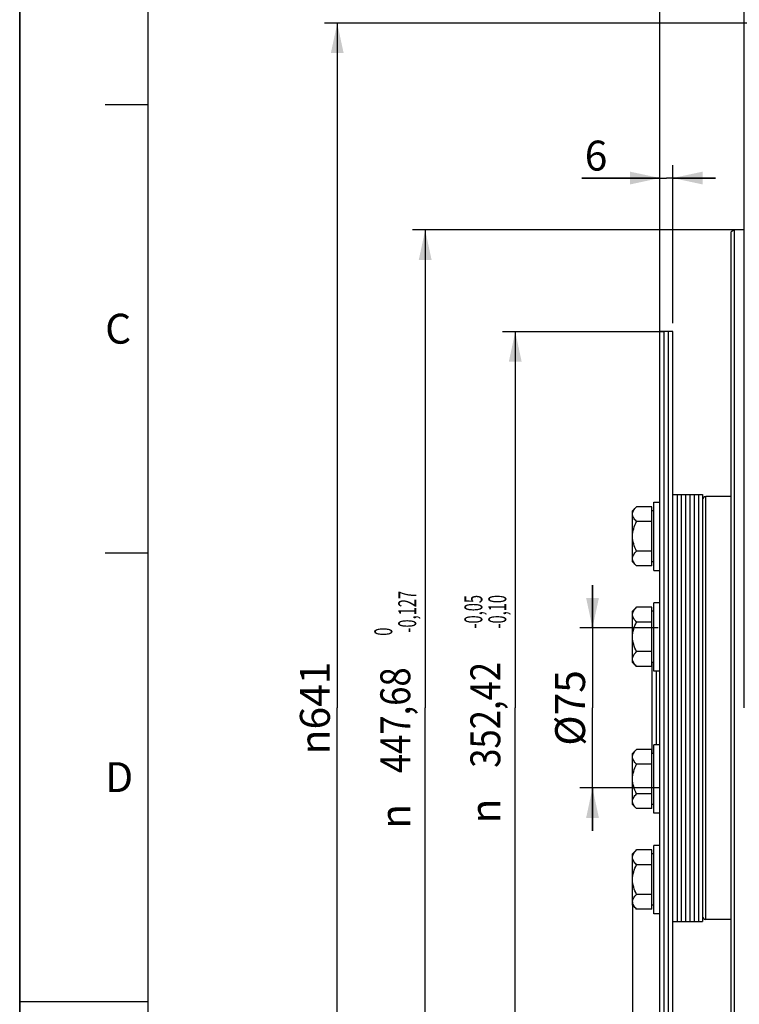
# Model space of a CAD drawing. Units: millimetres. Extents: x 0 to 594, y 0 to 420.
# Drawn here: x 0 to 84, y 210 to 325 of the extents above; entities that cross this region are included whole.
import ezdxf
from ezdxf.enums import TextEntityAlignment as Align

# ---------------------------------------------------------------- set-up
doc = ezdxf.new("R2010")
doc.units = ezdxf.units.MM
doc.header["$LTSCALE"] = 32.67
doc.layers.get('0').update_dxf_attribs({"linetype": 'CONTINUOUS'})
for name, color, linetype in [('02___PRT_ALL_AXES', 7, 'CONTINUOUS'), ('AXES', 7, 'CONTINUOUS'), ('LAY0001', 7, 'CONTINUOUS'), ('SOLIDES', 7, 'CONTINUOUS')]:
    doc.layers.add(name, color=color, linetype=linetype)
doc.styles.get("Standard").update_dxf_attribs({"font": 'txt', "width": 0.85})
doc.styles.add('TEXTSTYLE_3', font='txt')
doc.styles.add('TEXTSTYLE_5', font='gdt', dxfattribs={"width": 0.85})
doc.styles.add('TEXTSTYLE_6', font='txt', dxfattribs={"width": 0.6})
doc.dimstyles.new('DIMSTYLE_2', dxfattribs={"dimtxt": 3.5, "dimasz": 3.5, "dimexe": 1.5, "dimexo": 1, "dimgap": 0.875, "dimtad": 1, "dimdec": 4, "dimlfac": 4, "dimtxsty": 'STANDARD', "dimblk": '_FILLED', "dimblk1": '_FILLED', "dimblk2": '_FILLED', "dimcen": 0.09, "dimclrt": 5, "dimadec": 0, "dimazin": 0, "dimtp": 0.0001, "dimtm": 0.0001, "dimtfac": 1, "dimtdec": 4, "dimtofl": 0, "dimtmove": 0, "dimatfit": 3, "dimldrblk": '_FILLED', "dimfxl": 1, "dimtolj": 1, "dimarcsym": 0})
doc.dimstyles.new('DIMSTYLE_3', dxfattribs={"dimtxt": 3.5, "dimasz": 3.5, "dimexe": 1.5, "dimexo": 1, "dimgap": 0.875, "dimtad": 1, "dimdec": 4, "dimlfac": 4, "dimtxsty": 'STANDARD', "dimblk": '_FILLED', "dimblk1": '_FILLED', "dimblk2": '_FILLED', "dimcen": 0.09, "dimclrt": 5, "dimadec": 0, "dimazin": 0, "dimtol": 1, "dimtp": -0.05, "dimtm": 0.1, "dimtfac": 0.6, "dimtdec": 4, "dimtofl": 0, "dimtmove": 0, "dimatfit": 3, "dimldrblk": '_FILLED', "dimfxl": 1, "dimtolj": 1, "dimarcsym": 0})
doc.dimstyles.new('DIMSTYLE_4', dxfattribs={"dimtxt": 3.5, "dimasz": 3.5, "dimexe": 1.5, "dimexo": 1, "dimgap": 0.875, "dimtad": 1, "dimdec": 4, "dimlfac": 4, "dimtxsty": 'STANDARD', "dimblk": '_FILLED', "dimblk1": '_FILLED', "dimblk2": '_FILLED', "dimcen": 0.09, "dimclrt": 5, "dimadec": 0, "dimazin": 0, "dimtol": 1, "dimtm": 0.127, "dimtfac": 0.6, "dimtdec": 4, "dimtofl": 0, "dimtmove": 0, "dimatfit": 3, "dimldrblk": '_FILLED', "dimfxl": 1, "dimtolj": 1, "dimarcsym": 0})
doc.dimstyles.new('DIMSTYLE_5', dxfattribs={"dimtxt": 3.5, "dimasz": 3.5, "dimexe": 1.5, "dimexo": 1, "dimgap": 0.875, "dimtad": 1, "dimdec": 1, "dimlfac": 4, "dimtxsty": 'STANDARD', "dimblk": '_FILLED', "dimblk1": '_FILLED', "dimblk2": '_FILLED', "dimcen": 0.09, "dimclrt": 5, "dimadec": 0, "dimazin": 0, "dimtp": 0.0001, "dimtm": 0.0001, "dimtfac": 1, "dimtdec": 1, "dimtofl": 0, "dimtmove": 0, "dimatfit": 3, "dimldrblk": '_FILLED', "dimfxl": 1, "dimtolj": 1, "dimarcsym": 0})
doc.dimstyles.new('DIMSTYLE_7', dxfattribs={"dimtxt": 3.5, "dimasz": 3.5, "dimexe": 1.5, "dimexo": 1, "dimgap": 0.875, "dimtad": 1, "dimlfac": 4, "dimtxsty": 'STANDARD', "dimblk": '_FILLED', "dimblk1": '_FILLED', "dimblk2": '_FILLED', "dimcen": 0.09, "dimclrt": 5, "dimadec": 0, "dimazin": 0, "dimtp": 0.0001, "dimtm": 0.0001, "dimtfac": 1, "dimtofl": 0, "dimtmove": 0, "dimatfit": 3, "dimldrblk": '_FILLED', "dimfxl": 1, "dimtolj": 1, "dimarcsym": 0})
doc.dimstyles.new('DIMSTYLE_9', dxfattribs={"dimtxt": 3.5, "dimasz": 3.5, "dimexe": 1.5, "dimexo": 1, "dimgap": 0.875, "dimtad": 1, "dimdec": 0, "dimlfac": 4, "dimtxsty": 'STANDARD', "dimblk": '_FILLED', "dimblk1": '_FILLED', "dimblk2": '_FILLED', "dimcen": 0.09, "dimclrt": 5, "dimadec": 0, "dimazin": 0, "dimtp": 0.0001, "dimtm": 0.0001, "dimtfac": 1, "dimtdec": 0, "dimtofl": 0, "dimtmove": 0, "dimatfit": 3, "dimldrblk": '_FILLED', "dimfxl": 1, "dimtolj": 1, "dimarcsym": 0})

# ---------------------------------------------------------------- blocks, each defined once
blk = doc.blocks.new('MARGEA2_BL0', base_point=(296.99996, 210.000076))
at = {"color": 7, "linetype": 'CONTINUOUS'}
for p, q in [((-0.000082, 0.000078), (-0.000082, 420)), ((0.000002, 0.000076), (0.000002, 420.000076)), ((0.000002, 420.000076), (0.000002, 0.000076)), ((15.000002, 405.000076), (15.000002, 15.000076)), ((10.000002, 315.000076), (15.000002, 315.000076)), ((10.000002, 262.500076), (15.000002, 262.500076)), ((0.000002, 210.000076), (15.000002, 210.000076))]:
    blk.add_line(p, q, dxfattribs=at)
at = {"color": 5, "linetype": 'CONTINUOUS', "style": 'TEXTSTYLE_3', "oblique": 0.00001872}
for s, p in [('C', (10.000002, 287.000076)), ('D', (10.000002, 234.500076))]:
    blk.add_text(s, height=3.5, dxfattribs=at).set_placement(p)
blk = doc.blocks.new('_FILLED')
at = {"color": 0, "linetype": 'BYBLOCK'}
blk.add_solid([(0, 0), (-1, 0.214), (-1, -0.214)], dxfattribs=at)
blk = doc.blocks.new('*D1')
at = {"color": 2, "linetype": 'CONTINUOUS'}
for p, q in [((67.03, 253.73), (67.03, 258.73)), ((67.03, 258.73), (67.03, 244.35)), ((74.71, 253.73), (65.53, 253.73)), ((67.03, 229.98), (67.03, 244.35)), ((74.83, 234.98), (65.53, 234.98)), ((67.03, 234.98), (67.03, 229.98))]:
    blk.add_line(p, q, dxfattribs=at)
at = {"color": 2, "linetype": 'CONTINUOUS', "xscale": 3.5, "yscale": 3.5, "zscale": 3.5}
for p, rotation in [((67.03, 253.73), 270), ((67.03, 234.98), 90)]:
    blk.add_blockref('_FILLED', p, dxfattribs=dict(at, rotation=rotation))
at = {"color": 5, "linetype": 'CONTINUOUS', "insert": (62.66, 244.35), "char_height": 3.5, "width": 13.3875, "attachment_point": 2, "rotation": 90, "line_spacing_factor": 0.9}
blk.add_mtext('Ø75', dxfattribs=at)
blk = doc.blocks.new('*D2')
at = {"color": 2, "linetype": 'CONTINUOUS'}
for p, q in [((75.46, 288.4), (56.49, 288.4)), ((57.99, 288.4), (57.99, 244.35)), ((57.99, 200.3), (57.99, 244.35)), ((74.49, 200.3), (56.49, 200.3))]:
    blk.add_line(p, q, dxfattribs=at)
at = {"color": 2, "linetype": 'CONTINUOUS', "xscale": 3.5, "yscale": 3.5, "zscale": 3.5}
for p, rotation in [((57.99, 288.4), 90), ((57.99, 200.3), 270)]:
    blk.add_blockref('_FILLED', p, dxfattribs=dict(at, rotation=rotation))
at = {"color": 5, "linetype": 'CONTINUOUS', "style": 'TEXTSTYLE_6', "width": 0.6}
for s, p in [('-0,05', (54.14, 255.61)), ('-0,10', (56.94, 255.61))]:
    blk.add_text(s, height=2.1, rotation=90, dxfattribs=at).set_placement(p, align=Align.CENTER)
at = {"color": 5, "linetype": 'CONTINUOUS', "width": 0.85}
blk.add_text('352,42', height=3.5, rotation=90, dxfattribs=at).set_placement((56.24, 243.54), align=Align.CENTER)
at = {"color": 5, "linetype": 'CONTINUOUS', "style": 'TEXTSTYLE_5'}
blk.add_text('n', height=3.5, rotation=90, dxfattribs=at).set_placement((56.24, 232.28), align=Align.CENTER)
blk = doc.blocks.new('*D3')
at = {"color": 2, "linetype": 'CONTINUOUS'}
for p, q in [((83.83, 300.31), (45.95, 300.31)), ((47.45, 300.31), (47.45, 244.35)), ((47.45, 188.39), (47.45, 244.35)), ((83.83, 188.39), (45.95, 188.39))]:
    blk.add_line(p, q, dxfattribs=at)
at = {"color": 2, "linetype": 'CONTINUOUS', "xscale": 3.5, "yscale": 3.5, "zscale": 3.5}
for p, rotation in [((47.45, 300.31), 90), ((47.45, 188.39), 270)]:
    blk.add_blockref('_FILLED', p, dxfattribs=dict(at, rotation=rotation))
at = {"color": 5, "linetype": 'CONTINUOUS', "style": 'TEXTSTYLE_6', "width": 0.6}
for s, p in [('-0,127', (46.4, 255.61)), (' 0', (43.6, 253.09))]:
    blk.add_text(s, height=2.1, rotation=90, dxfattribs=at).set_placement(p, align=Align.CENTER)
at = {"color": 5, "linetype": 'CONTINUOUS', "width": 0.85}
blk.add_text('447,68', height=3.5, rotation=90, dxfattribs=at).set_placement((45.7, 242.91), align=Align.CENTER)
at = {"color": 5, "linetype": 'CONTINUOUS', "style": 'TEXTSTYLE_5'}
blk.add_text('n', height=3.5, rotation=90, dxfattribs=at).set_placement((45.7, 231.65), align=Align.CENTER)
blk = doc.blocks.new('*D4')
at = {"color": 2, "linetype": 'CONTINUOUS'}
for p, q in [((71.72, 221.65), (71.72, 132.69)), ((84.77, 180.66), (84.77, 132.69)), ((78.24, 134.19), (55.23, 134.19)), ((71.72, 134.19), (78.24, 134.19)), ((84.77, 134.19), (78.24, 134.19))]:
    blk.add_line(p, q, dxfattribs=at)
at = {"color": 2, "linetype": 'CONTINUOUS', "xscale": 3.5, "yscale": 3.5, "zscale": 3.5, "rotation": 180}
blk.add_blockref('_FILLED', (71.72, 134.19), dxfattribs=at)
at = {"color": 2, "linetype": 'CONTINUOUS', "xscale": 3.5, "yscale": 3.5, "zscale": 3.5}
blk.add_blockref('_FILLED', (84.77, 134.19), dxfattribs=at)
at = {"color": 5, "linetype": 'CONTINUOUS', "insert": (67.13, 138.56), "char_height": 3.5, "width": 17.85, "attachment_point": 3, "line_spacing_factor": 0.9}
blk.add_mtext('52,2', dxfattribs=at)
blk = doc.blocks.new('*D20')
at = {"color": 2, "linetype": 'CONTINUOUS'}
for p, q in [((74.92, 337.36), (74.92, 337.98)), ((84.77, 337.36), (84.77, 337.98)), ((74.92, 204.26), (74.92, 337.36)), ((84.77, 244.36), (84.77, 337.36)), ((74.92, 336.48), (59.19, 336.48)), ((59.19, 336.48), (79.84, 336.48)), ((89.77, 336.48), (79.84, 336.48)), ((84.77, 336.48), (89.77, 336.48))]:
    blk.add_line(p, q, dxfattribs=at)
at = {"color": 2, "linetype": 'CONTINUOUS', "xscale": 3.5, "yscale": 3.5, "zscale": 3.5}
blk.add_blockref('_FILLED', (74.92, 336.48), dxfattribs=at)
at = {"color": 2, "linetype": 'CONTINUOUS', "xscale": 3.5, "yscale": 3.5, "zscale": 3.5, "rotation": 180}
blk.add_blockref('_FILLED', (84.77, 336.48), dxfattribs=at)
at = {"color": 5, "linetype": 'CONTINUOUS', "insert": (71.09, 340.86), "char_height": 3.5, "width": 17.85, "attachment_point": 3, "line_spacing_factor": 0.9}
blk.add_mtext('39,6', dxfattribs=at)
blk = doc.blocks.new('*D22')
at = {"color": 2, "linetype": 'CONTINUOUS'}
for p, q in [((89.57, 324.51), (35.66, 324.51)), ((37.16, 324.51), (37.16, 244.35)), ((37.16, 164.2), (37.16, 244.35)), ((89.57, 164.2), (35.66, 164.2))]:
    blk.add_line(p, q, dxfattribs=at)
at = {"color": 2, "linetype": 'CONTINUOUS', "xscale": 3.5, "yscale": 3.5, "zscale": 3.5}
for p, rotation in [((37.16, 324.51), 90), ((37.16, 164.2), 270)]:
    blk.add_blockref('_FILLED', p, dxfattribs=dict(at, rotation=rotation))
at = {"color": 5, "linetype": 'CONTINUOUS', "insert": (32.79, 244.35), "char_height": 3.5, "width": 20.3875, "attachment_point": 2, "rotation": 90, "line_spacing_factor": 0.9, "style": 'TEXTSTYLE_5'}
blk.add_mtext('{\\Fgdt;n}\\Ftxt;641', dxfattribs=at)
blk = doc.blocks.new('*D30')
at = {"color": 2, "linetype": 'CONTINUOUS'}
for p, q in [((74.92, 289.4), (74.92, 307.89)), ((76.42, 289.4), (76.42, 307.89)), ((74.92, 306.39), (65.8, 306.39)), ((65.8, 306.39), (75.67, 306.39)), ((81.42, 306.39), (75.67, 306.39)), ((76.42, 306.39), (81.42, 306.39))]:
    blk.add_line(p, q, dxfattribs=at)
at = {"color": 2, "linetype": 'CONTINUOUS', "xscale": 3.5, "yscale": 3.5, "zscale": 3.5}
blk.add_blockref('_FILLED', (74.92, 306.39), dxfattribs=at)
at = {"color": 2, "linetype": 'CONTINUOUS', "xscale": 3.5, "yscale": 3.5, "zscale": 3.5, "rotation": 180}
blk.add_blockref('_FILLED', (76.42, 306.39), dxfattribs=at)
at = {"color": 5, "linetype": 'CONTINUOUS', "insert": (68.77, 310.77), "char_height": 3.5, "width": 4.4625, "attachment_point": 3, "line_spacing_factor": 0.9}
blk.add_mtext('6', dxfattribs=at)

msp = doc.modelspace()

# ---------------------------------------------------------------- linework, layer by layer
at = {"color": 7, "linetype": 'CONTINUOUS'}
for p, q in [((0, 0), (0, 420)), ((83.644695, 300.312393), (83.269695, 300.095887)), ((83.269695, 188.608906), (83.269695, 300.095879)), ((83.644695, 188.392393), (83.644695, 300.312393)), ((84.769695, 300.312393), (83.644695, 300.312393)), ((74.919645, 200.299893), (74.919645, 288.404893)), ((76.419645, 288.404893), (74.919645, 288.404893)), ((75.419645, 200.299893), (75.419645, 288.404893)), ((75.919645, 200.299893), (75.919645, 288.404893)), ((76.419645, 200.299893), (76.419645, 288.404893)), ((76.419645, 269.352393), (79.919645, 269.352393)), ((76.919645, 269.352256), (76.919645, 219.354344)), ((77.419645, 269.352256), (77.419645, 219.354344)), ((77.919645, 269.352256), (77.919645, 219.354344)), ((78.419645, 269.352256), (78.419645, 219.354344)), ((78.919645, 269.352256), (78.919645, 219.354344)), ((79.419645, 269.352256), (79.419645, 219.354344)), ((79.919645, 269.352256), (79.919645, 219.35253)), ((76.419645, 219.352393), (79.919645, 219.352393))]:
    msp.add_line(p, q, dxfattribs=at)
at = {"color": 9, "linetype": 'CONTINUOUS'}
msp.add_line((80.294645, 219.602393), (80.294645, 269.102393), dxfattribs=at)
at = {"color": 7, "linetype": 'CONTINUOUS'}
for centre, start, end in [((80.294645, 268.727393), 90, 180), ((80.294645, 219.977393), 180, 270)]:
    msp.add_arc(centre, 0.375, start, end, dxfattribs=at)
at = {"layer": '02___PRT_ALL_AXES', "color": 7, "linetype": 'CONTINUOUS'}
for p, q in [((74.219645, 260.446773), (74.219645, 268.446773)), ((74.219645, 268.446773), (74.919645, 268.446773)), ((74.219645, 260.446773), (74.919645, 260.446773)), ((74.919645, 256.675758), (74.219645, 256.675758)), ((74.219645, 248.675761), (74.219645, 256.675754)), ((74.919645, 248.675758), (74.219645, 248.675758)), ((74.919645, 240.029028), (74.219645, 240.029028)), ((74.219645, 232.029034), (74.219645, 240.029022)), ((74.919645, 232.029028), (74.219645, 232.029028)), ((74.919645, 228.258013), (74.219645, 228.258013)), ((74.219645, 220.258016), (74.219645, 228.25801)), ((74.919645, 220.258013), (74.219645, 220.258013))]:
    msp.add_line(p, q, dxfattribs=at)
at = {"layer": 'AXES', "color": 7, "linetype": 'CONTINUOUS'}
for p, q in [((72.183746, 267.910874), (71.719645, 267.446773)), ((71.719645, 261.446909), (71.719645, 267.446636)), ((73.969645, 267.910874), (72.183746, 267.910874)), ((73.969645, 260.982671), (73.969645, 267.910874)), ((74.219645, 267.446773), (73.969645, 267.446773)), ((73.969645, 266.178823), (72.183746, 266.178823)), ((73.969645, 262.714722), (72.183746, 262.714722)), ((72.183746, 260.982671), (71.719645, 261.446773)), ((73.969645, 260.982671), (72.183746, 260.982671)), ((74.219645, 261.446773), (73.969645, 261.446773)), ((72.183746, 256.139859), (71.719645, 255.675758)), ((73.969645, 256.139859), (72.183746, 256.139859)), ((73.969645, 249.211656), (73.969645, 256.139859)), ((71.719645, 249.675894), (71.719645, 255.675621)), ((74.219645, 255.675758), (73.969645, 255.675758)), ((73.969645, 254.407808), (72.183746, 254.407808)), ((73.969645, 250.943707), (72.183746, 250.943707)), ((72.183746, 249.211656), (71.719645, 249.675758)), ((73.969645, 249.211656), (72.183746, 249.211656)), ((74.219645, 249.675758), (73.969645, 249.675758)), ((72.183746, 239.49313), (71.719645, 239.029028)), ((71.719645, 233.029164), (71.719645, 239.028892)), ((73.969645, 239.49313), (72.183746, 239.49313)), ((73.969645, 232.564927), (73.969645, 239.49313)), ((74.219645, 239.029028), (73.969645, 239.029028)), ((73.969645, 237.761079), (72.183746, 237.761079)), ((73.969645, 234.296977), (72.183746, 234.296977)), ((72.183746, 232.564927), (71.719645, 233.029028)), ((74.219645, 233.029028), (73.969645, 233.029028)), ((73.969645, 232.564927), (72.183746, 232.564927)), ((72.183746, 227.722115), (71.719645, 227.258013)), ((71.719645, 221.258149), (71.719645, 227.257877)), ((73.969645, 227.722115), (72.183746, 227.722115)), ((73.969645, 220.793911), (73.969645, 227.722115)), ((74.219645, 227.258013), (73.969645, 227.258013)), ((73.969645, 225.990064), (72.183746, 225.990064)), ((73.969645, 222.525962), (72.183746, 222.525962)), ((72.183746, 220.793911), (71.719645, 221.258013)), ((73.969645, 220.793911), (72.183746, 220.793911)), ((74.219645, 221.258013), (73.969645, 221.258013))]:
    msp.add_line(p, q, dxfattribs=at)
for points, knots in [([(71.719645, 267.044849), (71.719645, 267.120828), (71.74445, 267.277863), (71.845953, 267.500728), (71.996653, 267.713259), (72.11825, 267.845379), (72.183746, 267.910874)], [0, 0, 0, 0, 0.2264620432, 0.4658660356, 0.7239241224, 1, 1, 1, 1]), ([(72.183746, 266.178823), (72.11825, 266.244319), (71.996653, 266.376439), (71.845953, 266.58897), (71.74445, 266.811835), (71.719645, 266.96887), (71.719645, 267.044849)], [0, 0, 0, 0, 0.2760756887, 0.5341337574, 0.7735379287, 1, 1, 1, 1]), ([(71.719645, 264.446773), (71.719645, 264.747459), (71.815158, 265.351273), (72.049066, 265.909464), (72.183746, 266.178823)], [0, 0, 0, 0, 0.4996119282, 1, 1, 1, 1]), ([(72.183746, 262.714722), (72.049066, 262.984081), (71.815158, 263.542272), (71.719645, 264.146087), (71.719645, 264.446773)], [0, 0, 0, 0, 0.5003878613, 1, 1, 1, 1]), ([(71.719645, 261.848696), (71.719645, 261.924676), (71.74445, 262.081711), (71.845953, 262.304575), (71.996653, 262.517106), (72.11825, 262.649226), (72.183746, 262.714722)], [0, 0, 0, 0, 0.2264620432, 0.4658660356, 0.7239241224, 1, 1, 1, 1]), ([(72.183746, 260.982671), (72.11825, 261.048167), (71.996653, 261.180287), (71.845953, 261.392818), (71.74445, 261.615682), (71.719645, 261.772717), (71.719645, 261.848696)], [0, 0, 0, 0, 0.2760756887, 0.5341337574, 0.7735379287, 1, 1, 1, 1]), ([(71.719645, 255.273834), (71.719645, 255.349813), (71.74445, 255.506848), (71.845953, 255.729712), (71.996653, 255.942243), (72.11825, 256.074363), (72.183746, 256.139859)], [0, 0, 0, 0, 0.2264620432, 0.4658660356, 0.7239241224, 1, 1, 1, 1]), ([(72.183746, 254.407808), (72.11825, 254.473304), (71.996653, 254.605424), (71.845953, 254.817955), (71.74445, 255.040819), (71.719645, 255.197854), (71.719645, 255.273834)], [0, 0, 0, 0, 0.2760756887, 0.5341337574, 0.7735379287, 1, 1, 1, 1]), ([(71.719645, 252.675758), (71.719645, 252.976444), (71.815158, 253.580258), (72.049066, 254.138449), (72.183746, 254.407808)], [0, 0, 0, 0, 0.4996119282, 1, 1, 1, 1]), ([(72.183746, 250.943707), (72.049066, 251.213066), (71.815158, 251.771257), (71.719645, 252.375071), (71.719645, 252.675758)], [0, 0, 0, 0, 0.5003878613, 1, 1, 1, 1]), ([(71.719645, 250.077681), (71.719645, 250.153661), (71.74445, 250.310696), (71.845953, 250.53356), (71.996653, 250.746091), (72.11825, 250.878211), (72.183746, 250.943707)], [0, 0, 0, 0, 0.2264620432, 0.4658660356, 0.7239241224, 1, 1, 1, 1]), ([(72.183746, 249.211656), (72.11825, 249.277152), (71.996653, 249.409272), (71.845953, 249.621803), (71.74445, 249.844667), (71.719645, 250.001702), (71.719645, 250.077681)], [0, 0, 0, 0, 0.2760756887, 0.5341337574, 0.7735379287, 1, 1, 1, 1]), ([(71.719645, 238.627104), (71.719645, 238.703084), (71.74445, 238.860119), (71.845953, 239.082983), (71.996653, 239.295514), (72.11825, 239.427634), (72.183746, 239.49313)], [0, 0, 0, 0, 0.2264620432, 0.4658660356, 0.7239241224, 1, 1, 1, 1]), ([(72.183746, 237.761079), (72.11825, 237.826575), (71.996653, 237.958695), (71.845953, 238.171226), (71.74445, 238.39409), (71.719645, 238.551125), (71.719645, 238.627104)], [0, 0, 0, 0, 0.2760756887, 0.5341337574, 0.7735379287, 1, 1, 1, 1]), ([(71.719645, 236.029028), (71.719645, 236.329714), (71.815158, 236.933529), (72.049066, 237.491719), (72.183746, 237.761079)], [0, 0, 0, 0, 0.4996119282, 1, 1, 1, 1]), ([(72.183746, 234.296977), (72.049066, 234.566337), (71.815158, 235.124527), (71.719645, 235.728342), (71.719645, 236.029028)], [0, 0, 0, 0, 0.5003878613, 1, 1, 1, 1]), ([(71.719645, 233.430952), (71.719645, 233.506931), (71.74445, 233.663966), (71.845953, 233.886831), (71.996653, 234.099362), (72.11825, 234.231482), (72.183746, 234.296977)], [0, 0, 0, 0, 0.2264620432, 0.4658660356, 0.7239241224, 1, 1, 1, 1]), ([(72.183746, 232.564927), (72.11825, 232.630422), (71.996653, 232.762542), (71.845953, 232.975073), (71.74445, 233.197938), (71.719645, 233.354973), (71.719645, 233.430952)], [0, 0, 0, 0, 0.2760756887, 0.5341337574, 0.7735379287, 1, 1, 1, 1]), ([(71.719645, 226.856089), (71.719645, 226.932069), (71.74445, 227.089104), (71.845953, 227.311968), (71.996653, 227.524499), (72.11825, 227.656619), (72.183746, 227.722115)], [0, 0, 0, 0, 0.2264620432, 0.4658660356, 0.7239241224, 1, 1, 1, 1]), ([(72.183746, 225.990064), (72.11825, 226.05556), (71.996653, 226.18768), (71.845953, 226.40021), (71.74445, 226.623075), (71.719645, 226.78011), (71.719645, 226.856089)], [0, 0, 0, 0, 0.2760756887, 0.5341337574, 0.7735379287, 1, 1, 1, 1]), ([(71.719645, 224.258013), (71.719645, 224.558699), (71.815158, 225.162514), (72.049066, 225.720704), (72.183746, 225.990064)], [0, 0, 0, 0, 0.4996119282, 1, 1, 1, 1]), ([(72.183746, 222.525962), (72.049066, 222.795322), (71.815158, 223.353512), (71.719645, 223.957327), (71.719645, 224.258013)], [0, 0, 0, 0, 0.5003878613, 1, 1, 1, 1]), ([(71.719645, 221.659937), (71.719645, 221.735916), (71.74445, 221.892951), (71.845953, 222.115815), (71.996653, 222.328346), (72.11825, 222.460466), (72.183746, 222.525962)], [0, 0, 0, 0, 0.2264620432, 0.4658660356, 0.7239241224, 1, 1, 1, 1]), ([(72.183746, 220.793911), (72.11825, 220.859407), (71.996653, 220.991527), (71.845953, 221.204058), (71.74445, 221.426922), (71.719645, 221.583957), (71.719645, 221.659937)], [0, 0, 0, 0, 0.2760756887, 0.5341337574, 0.7735379287, 1, 1, 1, 1])]:
    msp.add_open_spline(points, degree=3, knots=knots, dxfattribs=at)
at = {"layer": 'LAY0001', "color": 7, "linetype": 'CONTINUOUS'}
for p, q in [((83.269695, 269.102393), (80.294645, 269.102393)), ((83.269695, 219.602393), (80.294645, 219.602393))]:
    msp.add_line(p, q, dxfattribs=at)
at = {"layer": 'SOLIDES', "color": 7, "linetype": 'CONTINUOUS'}
for p, q in [((74.019695, 239.029028), (74.019695, 249.675758)), ((74.519695, 240.029028), (74.519695, 248.675758))]:
    msp.add_line(p, q, dxfattribs=at)

# ---------------------------------------------------------------- block references
at = {"color": 2, "linetype": 'CONTINUOUS'}
msp.add_blockref('MARGEA2_BL0', (296.99996, 210.000076), dxfattribs=at)

# ---------------------------------------------------------------- dimensions: what is measured, and where the dimension line sits
for base, p1, p2, angle, text, dimstyle, picture, middle in [((74.919645, 336.480968), (84.769695, 243.362193), (74.919645, 203.25699), 180, '39,6', 'DIMSTYLE_7', '*D20', (65.140367, 336.480968)), ((37.163836, 164.199288), (90.569295, 324.505498), (90.569295, 164.199288), 270, '%%c<>', 'DIMSTYLE_9', '*D22', (37.163836, 244.352393)), ((47.449529, 188.392393), (84.832695, 300.312393), (84.832695, 188.392393), 270, '%%c<>', 'DIMSTYLE_4', '*D3', (47.449529, 244.352393)), ((57.994569, 200.299893), (76.464045, 288.404893), (75.488845, 200.299893), 270, '%%c<>', 'DIMSTYLE_3', '*D2', (57.994569, 244.352393)), ((67.034586, 234.977393), (75.707695, 253.727393), (75.826495, 234.977393), 270, 'Ø<>', 'DIMSTYLE_2', '*D1', (67.034586, 244.352393))]:
    dim = msp.add_linear_dim(base=base, p1=p1, p2=p2, angle=angle, text=text, dimstyle=dimstyle, dxfattribs=at)
    dim.commit()
    dim.dimension.update_dxf_attribs({"geometry": picture, "text_midpoint": middle, "dimtype": 160})
dim = msp.add_linear_dim(base=(76.419645, 306.394666), p1=(74.919645, 288.404893), p2=(76.419645, 288.404893), dimstyle='DIMSTYLE_2', dxfattribs=at)
dim.commit()
dim.dimension.update_dxf_attribs({"geometry": '*D30', "text_midpoint": (67.285428, 306.394666), "dimtype": 160})
dim = msp.add_linear_dim(base=(71.719645, 134.186294), p1=(84.769695, 181.66141), p2=(71.719645, 222.650137), angle=180, dimstyle='DIMSTYLE_5', dxfattribs=at)
dim.commit()
dim.dimension.update_dxf_attribs({"geometry": '*D4', "text_midpoint": (61.18372, 134.186294), "dimtype": 160})

doc.saveas('drawing.dxf')
